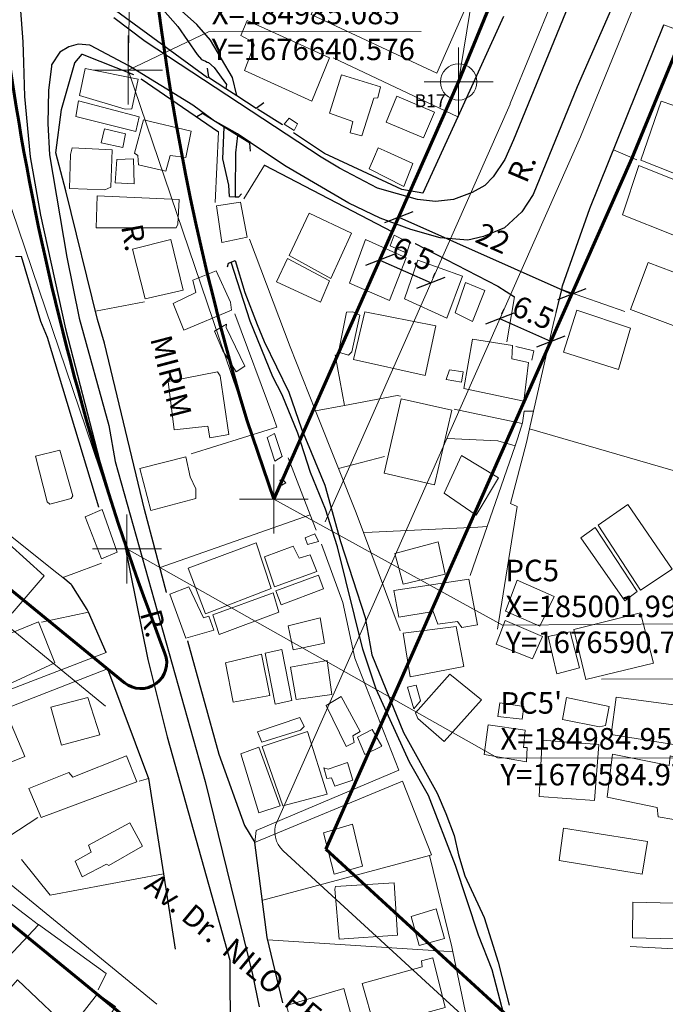
# Model space of a CAD drawing. Extents: x 183118 to 185559, y 1674142 to 1677090.
# Drawn here: x 184972 to 185047, y 1676532 to 1676646 of the extents above; entities that cross this region are included whole.
import ezdxf
from ezdxf.enums import TextEntityAlignment as Align
from ezdxf.lldxf.tags import DXFTag

# ---------------------------------------------------------------- set-up
doc = ezdxf.new("R2010")
doc.units = 0
doc.header["$LTSCALE"] = 10
doc.header["$MEASUREMENT"] = 0
doc.header["$PDMODE"] = 2
doc.header["$PDSIZE"] = 4
doc.layers.get('Defpoints').update_dxf_attribs({"linetype": 'CONTINUOUS'})
for name, color, linetype, lineweight in [('Cotas_Coordenadas', 7, 'CONTINUOUS', 20), ('Linhas de Cota', 7, 'CONTINUOUS', 5), ('T-MFIO-EXI', 7, 'DASHED2', 18), ('Traçado_Viário', 7, 'CONTINUOUS', 60), ('V-EDIFICACAO', 2, 'CONTINUOUS', 5), ('V-LOTE', 1, 'CONTINUOUS', 9)]:
    doc.layers.add(name, color=color, linetype=linetype, lineweight=lineweight)
for name, color, linetype in [('V-ARROIO', 150, 'CONTINUOUS'), ('V-NOME_DOS_LOGRADOUROS', 7, 'CONTINUOUS'), ('V-PONTE_VIADUTO_PASSARELA', 2, 'CONTINUOUS'), ('V-QUADRA', 2, 'CONTINUOUS'), ('V-TESTADA', 6, 'CONTINUOUS')]:
    doc.layers.add(name, color=color, linetype=linetype)
doc.styles.get("Standard").update_dxf_attribs({"font": 'ARIAL.TTF'})
tags = doc.linetypes.add('DASHED2', pattern=[0.375, 0.25, -0.125]).pattern_tags.tags
tags[6:7] = [DXFTag(74, 4), DXFTag(75, 0), DXFTag(340, '0'), DXFTag(46, 1.0), DXFTag(50, 0.0), DXFTag(44, 0.0), DXFTag(45, 0.0)]
tags[4:5] = [DXFTag(74, 4), DXFTag(75, 0), DXFTag(340, '0'), DXFTag(46, 1.0), DXFTag(50, 0.0), DXFTag(44, 0.0), DXFTag(45, 0.0)]
doc.dimstyles.new('ISO-25', dxfattribs={"dimtxt": 2.5, "dimasz": 2.5, "dimexe": 1.25, "dimexo": 0.625, "dimtad": 1, "dimdsep": 46, "dimtxsty": 'Standard', "dimblk": 'OBLIQUE', "dimcen": 2.5, "dimadec": 0, "dimazin": 0, "dimtfac": 1, "dimtmove": 0, "dimatfit": 3, "dimldrblk": 'OBLIQUE', "dimfxl": 0, "dimarcsym": 0})

# ---------------------------------------------------------------- blocks, each defined once
blk = doc.blocks.new('_Oblique')
at = {"layer": 'Linhas de Cota', "color": 0, "linetype": 'Continuous', "lineweight": -2}
blk.add_line((-0.5, -0.5), (0.5, 0.5), dxfattribs=at)
blk = doc.blocks.new('*D217')
at = {"layer": 'Cotas_Coordenadas', "color": 0, "lineweight": -2}
for p, q in [((185019.23, 1676629.67), (185015.98, 1676622.34)), ((185016.49, 1676623.48), (185036.6, 1676614.57)), ((185039.34, 1676620.76), (185036.1, 1676613.43))]:
    blk.add_line(p, q, dxfattribs=at)
at = {"layer": 'Defpoints', "color": 0}
for p in [(185019.48, 1676630.24), (185039.6, 1676621.33), (185036.6, 1676614.57)]:
    blk.add_point(p, dxfattribs=at)
at = {"layer": 'Cotas_Coordenadas', "color": 0, "lineweight": -2, "xscale": 2.5, "yscale": 2.5, "zscale": 2.5}
for p, rotation in [((185016.49, 1676623.48), 156.1095446861327), ((185036.6, 1676614.57), 336.1095446861327)]:
    blk.add_blockref('_Oblique', p, dxfattribs=dict(at, rotation=rotation))
at = {"layer": 'Cotas_Coordenadas', "color": 0, "insert": (185027.31, 1676620.75), "char_height": 2.5, "attachment_point": 5, "rotation": 336.1095}
blk.add_mtext('22', dxfattribs=at)
blk = doc.blocks.new('*D221')
at = {"layer": 'Cotas_Coordenadas', "color": 0, "lineweight": -2}
for p, q in [((185028.47, 1676612.27), (185028.73, 1676612.84)), ((185034.16, 1676609.07), (185028.22, 1676611.7)), ((185034.42, 1676609.64), (185034.67, 1676610.21))]:
    blk.add_line(p, q, dxfattribs=at)
at = {"layer": 'Defpoints', "color": 0}
for p in [(185028.22, 1676611.7), (185028.22, 1676611.7), (185034.16, 1676609.07)]:
    blk.add_point(p, dxfattribs=at)
at = {"layer": 'Cotas_Coordenadas', "color": 0, "lineweight": -2, "xscale": 2.5, "yscale": 2.5, "zscale": 2.5}
for p, rotation in [((185028.22, 1676611.7), 156.1095446861347), ((185034.16, 1676609.07), 336.1095446861347)]:
    blk.add_blockref('_Oblique', p, dxfattribs=dict(at, rotation=rotation))
at = {"layer": 'Cotas_Coordenadas', "color": 0, "insert": (185031.96, 1676612.12), "char_height": 2.5, "attachment_point": 5, "rotation": 336.1095}
blk.add_mtext('6.5', dxfattribs=at)
blk = doc.blocks.new('*D222')
at = {"layer": 'Cotas_Coordenadas', "color": 0, "lineweight": -2}
for p, q in [((185014.55, 1676619.1), (185014.8, 1676619.67)), ((185014.29, 1676618.52), (185020.24, 1676615.89)), ((185020.49, 1676616.46), (185020.74, 1676617.04))]:
    blk.add_line(p, q, dxfattribs=at)
at = {"layer": 'Defpoints', "color": 0}
for p in [(185014.29, 1676618.52), (185020.24, 1676615.89), (185020.24, 1676615.89)]:
    blk.add_point(p, dxfattribs=at)
at = {"layer": 'Cotas_Coordenadas', "color": 0, "lineweight": -2, "xscale": 2.5, "yscale": 2.5, "zscale": 2.5}
for p, rotation in [((185014.29, 1676618.52), 156.1095446863425), ((185020.24, 1676615.89), 336.1095446863425)]:
    blk.add_blockref('_Oblique', p, dxfattribs=dict(at, rotation=rotation))
at = {"layer": 'Cotas_Coordenadas', "color": 0, "insert": (185018.03, 1676618.95), "char_height": 2.5, "attachment_point": 5, "rotation": 336.1095}
blk.add_mtext('6.5', dxfattribs=at)

msp = doc.modelspace()

# ---------------------------------------------------------------- linework, layer by layer
at = {"layer": 'Cotas_Coordenadas'}
for p, q in [((185027.1922, 1676662.4722), (185023.45, 1676639.2)), ((184985.085, 1676640.576), (184994.4168, 1676645.0208)), ((184994.4168, 1676645.0208), (185019.0849, 1676645.0384)), ((185001.994, 1676590.76), (185028.536, 1676576.1227)), ((184984.95, 1676584.974), (185027.9589, 1676560.703)), ((185028.536, 1676576.1227), (185052.0988, 1676576.2725)), ((185027.9589, 1676560.703), (185052.9627, 1676560.6887))]:
    msp.add_line(p, q, dxfattribs=at)
msp.add_circle((185023.45, 1676639.2), 2.1057, dxfattribs=at)
for p in [(184985.085, 1676640.576), (185023.45, 1676639.2), (185001.994, 1676590.76), (184984.95, 1676584.974)]:
    msp.add_point(p, dxfattribs=at)
at = {"layer": 'T-MFIO-EXI'}
for p, q in [((184986.135, 1676693.174), (184985.085, 1676640.576)), ((185045.5412, 1676676.0392), (185029.4472, 1676636.6927)), ((185053.8718, 1676672.6332), (185037.5845, 1676632.838)), ((184985.085, 1676640.576), (185001.994, 1676590.76)), ((184967.026, 1676637.78), (184984.95, 1676584.974)), ((185029.4134, 1676636.6135), (185007.9371, 1676588.1276)), ((185037.5845, 1676632.838), (185002.3679, 1676553.3316)), ((184982.4499, 1676566.7297), (184925.1153, 1676613.6143)), ((184988.4285, 1676532.1299), (184910.5556, 1676595.8094)), ((185047.6202, 1676509.0557), (185003.0831, 1676549.9057))]:
    msp.add_line(p, q, dxfattribs=at)
for centre, start, end in [((185026.6705, 1676637.8285), 336.109545, 337.753815), ((185005.1109, 1676552.1166), 156.109545, 227.472536)]:
    msp.add_arc(centre, 3, start, end, dxfattribs=at)
at = {"layer": 'Traçado_Viário'}
for p, q in [((185039.525, 1676678.5), (185023.45, 1676639.2)), ((185059.8874, 1676670.1711), (185043.5651, 1676630.2902)), ((185023.45, 1676639.2), (185001.994, 1676590.76)), ((185043.5651, 1676630.2902), (185008.0467, 1676550.1023)), ((184984.6655, 1676569.4391), (184927.331, 1676616.3238)), ((184998.9073, 1676599.8538), (185001.994, 1676590.76)), ((184986.2129, 1676529.4204), (184908.34, 1676593.1)), ((185049.986, 1676511.635), (185008.0467, 1676550.1023))]:
    msp.add_line(p, q, dxfattribs=at)
for centre, radius, start, end in [((185286.0649, 1676686.6899), 300, 178.761525, 196.825249), ((185285.9362, 1676687.5962), 318, 180.602269, 201.152759), ((184986.5646, 1676571.7615), 3, 230.725844, 21.152759)]:
    msp.add_arc(centre, radius, start, end, dxfattribs=at)
at = {"layer": 'V-ARROIO'}
for points in [[(184997.69, 1676637.63), (184997.21, 1676639.73), (184994.65, 1676644.05), (184993.06, 1676645.85), (184991.28, 1676647.47), (184989.78, 1676649.31), (184989.3, 1676650.24), (184988.22, 1676658.5), (184987.94, 1676659.65), (184987.9, 1676660.74), (184988.27, 1676661.89), (184987.56, 1676666.13), (184987.71, 1676670.04), (184987.21, 1676671.3), (184987.39, 1676676.09), (184987.9, 1676678.87), (184988.5, 1676680.65), (184990.74, 1676685.36), (184991.97, 1676687.18)], [(184988.52, 1676648.27), (184990.86, 1676645.62), (184993.11, 1676642.38), (184993.61, 1676641.8), (184994.06, 1676641.6)], [(184994.06, 1676641.6), (184994.25, 1676641.51)], [(184994.25, 1676641.51), (184994.4, 1676641.44), (184995.06, 1676640.86), (184996.5, 1676638.91), (184996.44, 1676638.45)], [(184996.86, 1676625.89), (184996.79, 1676627.2), (184996.06, 1676630.26), (184996.24, 1676633.95)], [(184997.78, 1676632.99), (184997.56, 1676630.98), (184997.52, 1676626.46)], [(184997.52, 1676626.46), (184997.51, 1676626.2)], [(184997.51, 1676626.2), (184997.51, 1676625.87)], [(184997.52, 1676618.46), (184998.64, 1676614.73), (185000.08, 1676611.03), (185000.88, 1676609.06), (185003.73, 1676603.19), (185005.2, 1676598.9), (185007.93, 1676592.37), (185009.72, 1676585.82), (185012.61, 1676577.03), (185013.37, 1676572.68), (185017.06, 1676563.65), (185020.95, 1676556.6), (185021.98, 1676554.25), (185022.94, 1676551.7), (185023.43, 1676549.44), (185024.17, 1676547.02), (185026.42, 1676542.16), (185028.03, 1676537), (185029.31, 1676532)], [(185028.93, 1676530.01), (185027.32, 1676536.11), (185025.74, 1676540.13), (185023.07, 1676548.22), (185019.96, 1676556.35), (185017.73, 1676560.23), (185013.88, 1676568.7), (185012.34, 1676573.33), (185009.4, 1676585.22), (185008, 1676589.61), (185006.27, 1676593.85), (185004.8, 1676598.43), (185002.96, 1676602.85), (185001.9, 1676604.94), (184999.25, 1676611.41), (184997.05, 1676618.28)]]:
    msp.add_lwpolyline(points, dxfattribs=at)
at = {"layer": 'V-EDIFICACAO'}
for points in [[(185009.64, 1676654.59), (185009.57, 1676653.93), (185009.21, 1676653.72), (185006.32, 1676647.03), (185020.93, 1676640.2), (185024.23, 1676647.75), (185009.64, 1676654.59)], [(184998.91, 1676646.34), (184998.15, 1676644.6), (184999.59, 1676643.83), (184999.72, 1676643.46), (184998.6, 1676640.51), (185006.42, 1676636.98), (185008.45, 1676641.98), (184998.91, 1676646.34)], [(184980.09, 1676640.75), (184979.44, 1676637.64), (184984.76, 1676636.04), (184985.53, 1676636.07), (184986.25, 1676639.51), (184980.09, 1676640.75)], [(185009.85, 1676640.03), (185008.46, 1676635.59), (185011.16, 1676634.61), (185010.87, 1676633.3), (185012.22, 1676632.93), (185013.6, 1676637.3), (185014.06, 1676637.35), (185014.37, 1676638.62), (185009.85, 1676640.03)], [(184979.32, 1676637), (184979, 1676635.18), (184985.98, 1676633.45), (184986.36, 1676635.13), (184979.32, 1676637)], [(185016.26, 1676637.56), (185015.05, 1676634.53), (185019.35, 1676632.7), (185020.63, 1676635.7), (185016.26, 1676637.56)], [(185048.31, 1676628.66), (185044.58, 1676630.12), (185046.95, 1676636.96), (185048.3, 1676636.49), (185053.11, 1676634.5), (185050.58, 1676627.58), (185048.31, 1676628.66)], [(184986.87, 1676634.8), (184985.81, 1676630.92), (184986.22, 1676630.65), (184986.27, 1676629.59), (184989.47, 1676628.84), (184989.98, 1676630.67), (184991.8, 1676630.43), (184992.4, 1676633.48), (184986.87, 1676634.8)], [(185003.77, 1676635.01), (185003.21, 1676634.28), (185004.35, 1676633.57), (185004.76, 1676634.34), (185003.77, 1676635.01)], [(184984.78, 1676633.19), (184984.47, 1676631.59), (184981.97, 1676632.14), (184982.36, 1676633.76), (184984.78, 1676633.19)], [(184978.58, 1676631.55), (184978.41, 1676630.79), (184978.29, 1676626.82), (184982.39, 1676626.67), (184983.06, 1676626.96), (184983.25, 1676631.31), (184978.58, 1676631.55)], [(184983.79, 1676630.21), (184983.6, 1676627.48), (184985.79, 1676627.38), (184985.71, 1676630.26), (184983.79, 1676630.21)], [(185048.32, 1676621.46), (185042.46, 1676623.78), (185044.38, 1676629.48), (185048.31, 1676627.92), (185053.28, 1676625.88), (185051.27, 1676620.36), (185048.32, 1676621.46)], [(184981.51, 1676625.98), (184981.37, 1676622.26), (184990.65, 1676622.27), (184990.85, 1676622.68), (184991, 1676625.55), (184981.51, 1676625.98)], [(184995.34, 1676624.83), (184995.98, 1676620.56), (184998.89, 1676621.19), (184998.14, 1676625.25), (184995.34, 1676624.83)], [(185006.11, 1676623.96), (185003.77, 1676619.05), (185008.6, 1676616.36), (185011, 1676621.62), (185006.11, 1676623.96)], [(184985.59, 1676619.77), (184987.06, 1676614), (184991.47, 1676615.02), (184990.04, 1676620.89), (184985.59, 1676619.77)], [(185012.62, 1676620.92), (185010.78, 1676615.82), (185015.41, 1676613.81), (185017.34, 1676618.76), (185012.62, 1676620.92)], [(185015.96, 1676621.41), (185015.5, 1676620.15), (185017.44, 1676619.32), (185017.78, 1676620.52), (185015.96, 1676621.41)], [(185003.58, 1676618.71), (185002.32, 1676615.98), (185007.42, 1676613.62), (185008.44, 1676616.12), (185003.58, 1676618.71)], [(185018.7, 1676618.52), (185017.16, 1676614.01), (185022.09, 1676611.75), (185023.89, 1676616.64), (185018.7, 1676618.52)], [(184995.3, 1676617.28), (184992.61, 1676616.2), (184992.96, 1676614.76), (184990.31, 1676613.49), (184991.56, 1676610.36), (184997.08, 1676612.71), (184996.98, 1676613.63), (184995.3, 1676617.28)], [(185048.32, 1676617.13), (185048.78, 1676617.01), (185049.17, 1676617.82), (185054.23, 1676615.94), (185051.9, 1676609.4), (185048.33, 1676610.92), (185043.39, 1676612.79), (185045.45, 1676618.23), (185048.32, 1676617.13)], [(185024.26, 1676615.9), (185023.03, 1676612.39), (185025.05, 1676611.37), (185026.48, 1676615), (185024.26, 1676615.9)], [(185037.18, 1676612.71), (185035.63, 1676607.82), (185041.99, 1676605.79), (185043.41, 1676610.6), (185037.18, 1676612.71)], [(185011.17, 1676612.51), (185010.44, 1676612.47), (185009.49, 1676607.81), (185010.66, 1676607.48), (185011.07, 1676607.87), (185011.98, 1676612.12), (185011.17, 1676612.51)], [(185012.55, 1676612.51), (185011.23, 1676606.96), (185019.56, 1676605.12), (185020.81, 1676610.87), (185012.55, 1676612.51)], [(184996.46, 1676610.67), (184996.52, 1676611.06), (184995.11, 1676610.26), (184996.09, 1676607.96), (184997.61, 1676605.53), (184998.65, 1676606.2), (184996.46, 1676610.67)], [(185025.07, 1676609.34), (185024.05, 1676603.6), (185031.01, 1676602.15), (185031.57, 1676606.64), (185029.64, 1676607.06), (185029.69, 1676608.59), (185025.07, 1676609.34)], [(185022.37, 1676605.77), (185022, 1676604.66), (185023.77, 1676604.33), (185023.99, 1676605.52), (185022.37, 1676605.77)], [(184989.72, 1676604.42), (184990.43, 1676598.79), (184994.35, 1676599.24), (184994.56, 1676597.88), (184996.77, 1676598.28), (184995.78, 1676605.07), (184995.46, 1676605.52), (184989.72, 1676604.42)], [(185016.78, 1676602.39), (185014.79, 1676593.76), (185020.65, 1676592.41), (185022.65, 1676601.08), (185016.78, 1676602.39)], [(185002.06, 1676598.36), (185001.21, 1676597.92), (185002.13, 1676595.18), (185002.98, 1676595.7), (185002.06, 1676598.36)], [(184974.32, 1676595.73), (184975.69, 1676590.44), (184976.01, 1676590.16), (184978.49, 1676590.83), (184978.65, 1676591.15), (184977.14, 1676596.43), (184974.32, 1676595.73)], [(184991.8, 1676595.65), (184986.45, 1676594.33), (184987.74, 1676589.44), (184992.96, 1676590.83), (184992.93, 1676591.96), (184992.3, 1676593.33), (184991.8, 1676595.65)], [(185023.79, 1676595.83), (185021.76, 1676591.44), (185025.49, 1676588.88), (185028.09, 1676593.24), (185023.79, 1676595.83)], [(185002.98, 1676593.1), (185002.68, 1676592.96), (185002.92, 1676592.37), (185003.39, 1676592.64), (185002.98, 1676593.1)], [(185043.07, 1676590.15), (185039.65, 1676587.74), (185044.57, 1676580.18), (185048.23, 1676582.62), (185043.07, 1676590.15)], [(184980.08, 1676588.72), (184982.01, 1676583.82), (184983.82, 1676584.61), (184982.06, 1676589.57), (184980.08, 1676588.72)], [(185039.28, 1676587.48), (185037.62, 1676586.27), (185042.74, 1676578.95), (185044.17, 1676580.03), (185039.28, 1676587.48)], [(184965.31, 1676583.02), (184971.62, 1676577.52), (184975.35, 1676581.85), (184969.15, 1676587.41), (184965.31, 1676583.02)], [(185006.77, 1676586.73), (185005.65, 1676586.25), (185005.92, 1676585.47), (185007.2, 1676585.83), (185006.77, 1676586.73)], [(184992.04, 1676582.75), (184994.06, 1676577.45), (185001.7, 1676580.37), (184999.93, 1676585.69), (184992.04, 1676582.75)], [(185004.94, 1676583.9), (185004.23, 1676585.31), (185000.9, 1676584.06), (185002.09, 1676580.56), (185006.97, 1676582.37), (185006.22, 1676584.3), (185004.94, 1676583.9)], [(185016.03, 1676584.45), (185017.01, 1676580.9), (185021.9, 1676582.03), (185021.07, 1676585.8), (185016.03, 1676584.45)], [(185002.23, 1676580.1), (185002.84, 1676578.5), (185007.76, 1676580.33), (185007.17, 1676581.94), (185002.23, 1676580.1)], [(184992.12, 1676580.58), (184989.94, 1676579.71), (184991.79, 1676574.6), (184995.04, 1676575.55), (184994.45, 1676577.18), (184993.83, 1676576.96), (184992.12, 1676580.58)], [(185015.91, 1676580.15), (185016.49, 1676577.07), (185020.5, 1676577.71), (185021.02, 1676576.25), (185023.32, 1676576.54), (185023.8, 1676575.86), (185025.64, 1676576.16), (185024.64, 1676581.47), (185015.91, 1676580.15)], [(185030.24, 1676581.33), (185028.89, 1676577.74), (185032.88, 1676576.02), (185034.53, 1676579.47), (185030.24, 1676581.33)], [(184994.91, 1676577.33), (184995.64, 1676575.05), (185002.59, 1676577.65), (185001.92, 1676579.87), (184994.91, 1676577.33)], [(185036.8, 1676575.61), (185038.23, 1676569.8), (185046.05, 1676571.72), (185044.54, 1676577.55), (185036.8, 1676575.61)], [(184969.73, 1676574.49), (184969.12, 1676575.71), (184967.27, 1676574.95), (184968.26, 1676573), (184966.66, 1676572.26), (184967.98, 1676569.39), (184970.44, 1676570.35), (184971, 1676569.16), (184976.57, 1676571.76), (184974.7, 1676576.5), (184969.73, 1676574.49)], [(185003.66, 1676576.06), (185004.24, 1676573.25), (185007.88, 1676574.05), (185007.36, 1676576.98), (185003.66, 1676576.06)], [(185028.86, 1676576.65), (185027.8, 1676573.93), (185032.03, 1676572.2), (185033.19, 1676574.79), (185028.86, 1676576.65)], [(185017, 1676575.21), (185017.84, 1676570.14), (185024.07, 1676571.32), (185023.17, 1676575.98), (185017, 1676575.21)], [(185033.83, 1676574.81), (185034.83, 1676570.48), (185037.46, 1676571.15), (185036.41, 1676575.36), (185033.83, 1676574.81)], [(184996.39, 1676571.76), (184997.27, 1676567.18), (185001.55, 1676567.97), (185000.57, 1676572.75), (184996.39, 1676571.76)], [(185001, 1676572.86), (185002.17, 1676566.95), (185004.1, 1676567.37), (185002.91, 1676573.31), (185001, 1676572.86)], [(185003.92, 1676571.25), (185004.6, 1676567.51), (185008.74, 1676568.08), (185008.18, 1676572.03), (185003.92, 1676571.25)], [(185022.41, 1676570.43), (185018.43, 1676565.95), (185018.7, 1676565.3), (185021.76, 1676562.6), (185026.1, 1676567.44), (185022.41, 1676570.43)], [(185017.53, 1676568.92), (185018.26, 1676566.39), (185019.02, 1676567.32), (185018.52, 1676569.15), (185017.53, 1676568.92)], [(184976.11, 1676566.59), (184977.36, 1676562.19), (184981.79, 1676563.39), (184980.39, 1676567.73), (184976.11, 1676566.59)], [(185008.09, 1676566.79), (185010.39, 1676562.04), (185011.33, 1676562.48), (185011.16, 1676563.26), (185012.01, 1676563.79), (185009.82, 1676567.84), (185008.09, 1676566.79)], [(185028.24, 1676567.09), (185028, 1676565.5), (185030.82, 1676565.19), (185031, 1676566.67), (185028.24, 1676567.09)], [(185035.98, 1676567.73), (185035.52, 1676565.17), (185039.8, 1676564.33), (185040.49, 1676564.47), (185040.91, 1676566.69), (185035.98, 1676567.73)], [(185048.39, 1676566.88), (185041.75, 1676567.77), (185041.15, 1676563.41), (185048.4, 1676562.26), (185050.05, 1676562.04), (185050.68, 1676566.47), (185048.39, 1676566.88)], [(184967.22, 1676558.53), (184965.57, 1676562.39), (184971.5, 1676564.63), (184973.1, 1676560.88), (184967.22, 1676558.53)], [(185000.1, 1676563.72), (185000.6, 1676562.53), (185005.1, 1676563.93), (185005.53, 1676564.37), (185005.01, 1676565.41), (185000.1, 1676563.72)], [(185000.66, 1676562.04), (185003.03, 1676555.14), (185008.18, 1676556.5), (185005.89, 1676563.76), (185000.66, 1676562.04)], [(185013.4, 1676564.01), (185011.72, 1676563.1), (185012.55, 1676561.1), (185014.52, 1676562.09), (185013.4, 1676564.01)], [(185026.87, 1676564.54), (185026.43, 1676561.09), (185031.34, 1676560.24), (185031.39, 1676561.9), (185030.99, 1676561.93), (185031.16, 1676563.93), (185026.87, 1676564.54)], [(185033.13, 1676562.78), (185032.81, 1676556.23), (185039.22, 1676555.75), (185039.71, 1676562.28), (185033.13, 1676562.78)], [(184998.15, 1676561.19), (185000.24, 1676554.32), (185002.72, 1676555.15), (185000.24, 1676561.95), (184998.15, 1676561.19)], [(185048.41, 1676553.55), (185052.4, 1676552.84), (185053.29, 1676558.86), (185050.27, 1676559.44), (185050.36, 1676560.54), (185048.4, 1676560.84), (185048, 1676560.96), (185047.88, 1676559.83), (185041.29, 1676561.15), (185040.69, 1676556.17), (185046.48, 1676554.95), (185046.59, 1676553.87), (185048.41, 1676553.55)], [(184973.56, 1676557.17), (184975.01, 1676553.79), (184986.08, 1676557.95), (184984.88, 1676560.94), (184978.68, 1676558.48), (184978.2, 1676559.03), (184973.56, 1676557.17)], [(185008.29, 1676559.42), (185007.82, 1676559.57), (185008.16, 1676558.33), (185008.7, 1676558.4), (185009.07, 1676557.43), (185011.18, 1676558.12), (185010.55, 1676560.18), (185008.29, 1676559.42)], [(184980.5, 1676550.56), (184980.81, 1676549.78), (184978.92, 1676548.72), (184979.74, 1676546.91), (184982.56, 1676548.39), (184982.84, 1676548.21), (184986.74, 1676550.47), (184985.3, 1676553.18), (184980.5, 1676550.56)], [(185011.12, 1676553), (185007.75, 1676552.01), (185008.99, 1676547.2), (185012.27, 1676548.15), (185011.12, 1676553)], [(185035.62, 1676552.55), (185035.12, 1676548.81), (185044.76, 1676547.23), (185045.36, 1676551.01), (185035.62, 1676552.55)], [(185009.15, 1676545.76), (185009.07, 1676545.47), (185009.59, 1676539.66), (185016.36, 1676540.12), (185015.98, 1676546.21), (185009.15, 1676545.76)], [(185017.94, 1676542.3), (185018.85, 1676538.91), (185021.79, 1676539.75), (185020.83, 1676543.17), (185017.94, 1676542.3)], [(185048.43, 1676539.7), (185049.81, 1676539.66), (185049.84, 1676543.89), (185048.42, 1676543.84), (185043.66, 1676543.95), (185043.63, 1676539.81), (185048.43, 1676539.7)], [(185012.24, 1676534.51), (185013.68, 1676529.47), (185021.89, 1676531.74), (185020.44, 1676537.48), (185019.15, 1676537.14), (185019.2, 1676536.44), (185012.24, 1676534.51)], [(184968.1, 1676530.22), (184967.98, 1676530.51), (184966.8, 1676529.35), (184966.08, 1676530.06), (184962.05, 1676525.8), (184967.27, 1676520.96), (184968.99, 1676522.82), (184969.35, 1676522.57), (184976.81, 1676530.6), (184972.23, 1676534.93), (184968.1, 1676530.22)], [(185003.47, 1676531.97), (185005.76, 1676523.67), (185012.48, 1676525.29), (185010.12, 1676533.92), (185003.47, 1676531.97)], [(184983.29, 1676532.08), (184981.54, 1676533.32), (184977.12, 1676527.67), (184981.2, 1676524.44), (184984.58, 1676528.8), (184982.67, 1676530.3), (184983.63, 1676531.84)]]:
    msp.add_lwpolyline(points, close=True, dxfattribs=at)
at = {"layer": 'V-LOTE'}
for points in [[(184994.31, 1676639.68), (184981.02, 1676649.42)], [(185028.67, 1676646.79), (185023.35, 1676635.16)], [(185035.52, 1676615.54), (185038.67, 1676624.51), (185047.25, 1676645.84)], [(185047.25, 1676645.84), (185048.29, 1676645.44), (185083.91, 1676629.87), (185084.91, 1676629.43)], [(184977.84, 1676626.57), (184976.68, 1676630.96), (184977.35, 1676635.98), (184978.91, 1676641.42), (184979.74, 1676642.42), (184985.71, 1676640.05)], [(185008.9, 1676642), (185023.35, 1676635.16)], [(184986.6, 1676639.54), (184995.57, 1676633.42)], [(185003, 1676634.2), (185000.11, 1676636.03)], [(185023.35, 1676635.16), (185019.29, 1676626.29)], [(184995.57, 1676633.42), (184995.19, 1676625.18)], [(185019.29, 1676626.29), (185016.87, 1676626.7), (185012.28, 1676628.82), (185007.87, 1676630.88), (185004.27, 1676633.3)], [(185014.12, 1676631.54), (185015.14, 1676631.07), (185018.12, 1676629.71), (185017.09, 1676627.06), (185013.05, 1676629.1), (185013.68, 1676630.53), (185014.12, 1676631.54)], [(185041.44, 1676631.3), (185044.14, 1676630.17)], [(184998.51, 1676625.63), (185000.9, 1676629.53)], [(185000.9, 1676629.53), (185015.79, 1676621.79)], [(184989.55, 1676579.92), (184986.99, 1676589.57), (184982.34, 1676608.86), (184981.53, 1676611.62), (184977.84, 1676626.57)], [(185006.85, 1676601.02), (185003.91, 1676608.44), (184999.17, 1676620.94)], [(185018.39, 1676620.44), (185027.99, 1676615.5), (185029.95, 1676614.25)], [(184972.69, 1676618.93), (184972.01, 1676618.92)], [(184981.67, 1676589.84), (184975.71, 1676609.52), (184974.95, 1676611.4), (184972.69, 1676618.93)], [(185034.75, 1676612.41), (185034.99, 1676613.37), (185035.41, 1676615.1)], [(185035.41, 1676615.1), (185035.52, 1676615.54)], [(185035.41, 1676615.1), (185042.74, 1676612.55)], [(185029.95, 1676614.25), (185029.06, 1676609.02)], [(184986.97, 1676613.67), (184981.31, 1676612.57)], [(184992.39, 1676596.01), (185001.35, 1676598.8), (185002.36, 1676599.11), (185001.99, 1676600.11), (184997.46, 1676612.29)], [(185032.14, 1676600.98), (185034.51, 1676611.37), (185034.75, 1676612.41)], [(185030.08, 1676608.47), (185032.19, 1676607.98), (185031.96, 1676606.91)], [(185010.19, 1676601.64), (185009.12, 1676607.52)], [(185010.19, 1676601.64), (185016.31, 1676602.79), (185016.69, 1676602.72)], [(185006.85, 1676601.02), (185010.19, 1676601.64)], [(185022.92, 1676601.22), (185030.83, 1676599.54)], [(185009.5, 1676594.31), (185006.85, 1676601.02)], [(185032.14, 1676600.98), (185031.06, 1676600.98), (185030.86, 1676599.63), (185030.31, 1676597.87), (185029.99, 1676596.95)], [(185031.67, 1676598.92), (185032.14, 1676600.98)], [(185027.94, 1676575.66), (185030.25, 1676589.92), (185029.47, 1676590.24), (185031.31, 1676597.35), (185031.67, 1676598.92)], [(185031.67, 1676598.92), (185048.36, 1676594.1), (185058.94, 1676590.99)], [(185022.15, 1676597.8), (185027.99, 1676597.51), (185029.99, 1676596.95)], [(185029.99, 1676596.95), (185026.74, 1676587.56)], [(185006.21, 1676588.94), (185003.65, 1676595.55)], [(185009.5, 1676594.31), (185014.85, 1676595.72)], [(185012.4, 1676586.88), (185011.54, 1676589.15), (185009.5, 1676594.31)], [(184977.51, 1676581.64), (184976.47, 1676582.46), (184968.63, 1676588.69), (184957.29, 1676579.45), (184954.07, 1676582.24)], [(185006.21, 1676588.94), (184988.79, 1676582.81)], [(185006.91, 1676587.14), (185006.21, 1676588.94)], [(185026.74, 1676587.56), (185025.69, 1676587.51), (185013.4, 1676586.93), (185012.4, 1676586.88)], [(185026.74, 1676587.56), (185024.77, 1676581.9)], [(185016.67, 1676575.47), (185012.4, 1676586.88)], [(184999.78, 1676550.89), (184999.95, 1676552.29), (185016.49, 1676559.3), (185011.41, 1676572.3), (185010, 1676578.76), (185007.52, 1676585.53)], [(184977.51, 1676581.64), (184978.47, 1676582), (184981.98, 1676583.32)], [(184980.34, 1676577.93), (184978.55, 1676580.77), (184978.47, 1676580.84), (184977.51, 1676581.64)], [(184980.47, 1676577.64), (184975.03, 1676576.49)], [(184980.47, 1676577.64), (184980.34, 1676577.93)], [(184982.53, 1676572.95), (184980.47, 1676577.64)], [(184991.98, 1676574.3), (184995.63, 1676561.13), (184998.6, 1676552.87), (184999.78, 1676550.89)], [(184957.07, 1676563.15), (184982.53, 1676572.95)], [(184964.5, 1676563.97), (184982.68, 1676571.05)], [(184982.68, 1676571.05), (184987.46, 1676558.33)], [(185040.04, 1676569.85), (185048.39, 1676569.91), (185060.41, 1676569.45)], [(184987.46, 1676558.31), (184986.35, 1676557.99)], [(184987.46, 1676558.33), (184989.19, 1676547.25)], [(184999.78, 1676550.89), (184999.95, 1676550.96), (185016.93, 1676557.99), (185020.31, 1676549.45), (185020.07, 1676549.39)], [(184974.61, 1676553.79), (184971.23, 1676551.57)], [(185003.03, 1676532.28), (185001.22, 1676539.86), (184999.78, 1676550.87), (184999.78, 1676550.89)], [(184989.19, 1676547.25), (184976.03, 1676544.79), (184972.71, 1676548.91)], [(185020.07, 1676549.39), (185000.73, 1676544.18)], [(185020.07, 1676549.39), (185022.66, 1676538.79), (185022.78, 1676538.21)], [(184974.67, 1676541.34), (184973.67, 1676542.1), (184967.53, 1676546.78)], [(184989.19, 1676547.25), (184990.55, 1676538.5)], [(184957.78, 1676523.33), (184974.67, 1676541.34)], [(184974.67, 1676541.34), (184974.7, 1676541.37), (184982.54, 1676535.67), (184981.6, 1676533.78)], [(185001.29, 1676539.59), (185018.69, 1676538.48), (185021.74, 1676538.28), (185022.78, 1676538.21)], [(185051.2, 1676538.52), (185048.43, 1676538.56), (185043.37, 1676538.83)], [(185022.78, 1676538.21), (185024.19, 1676531.35), (185026.56, 1676523.17), (185028.38, 1676519.9), (185036.26, 1676509.61)]]:
    msp.add_lwpolyline(points, dxfattribs=at)
at = {"layer": 'V-PONTE_VIADUTO_PASSARELA'}
for points in [[(184994.25, 1676640.79), (184994.42, 1676639.76), (184996.44, 1676638.45)], [(184996.44, 1676638.45), (184997.69, 1676637.63)], [(184997.69, 1676637.63), (184999.94, 1676636.17), (185000.83, 1676636.8)], [(184996.24, 1676633.95), (184993.73, 1676635.52), (184993.05, 1676635.16)], [(184997.78, 1676632.99), (184996.24, 1676633.95)], [(184999.2, 1676632.07), (184999.2, 1676632.1), (184997.78, 1676632.99)], [(184999.3, 1676631.17), (184999.2, 1676632.07)], [(184996.86, 1676625.89), (184997.51, 1676625.87)], [(184997.51, 1676625.87), (184997.92, 1676625.85), (184998.26, 1676626.2)], [(184997.05, 1676618.28), (184997.52, 1676618.46)], [(184996.61, 1676617.73), (184996.72, 1676618.16), (184997.05, 1676618.28)]]:
    msp.add_lwpolyline(points, dxfattribs=at)
at = {"layer": 'V-QUADRA'}
for points in [[(185043.54, 1676666.07), (185029.81, 1676632.49), (185028.8, 1676630.18), (185027.46, 1676628.19), (185026.48, 1676627.17), (185025.01, 1676626.37), (185022.87, 1676625.53), (185020.75, 1676625.31), (185018.66, 1676625.55), (185014.04, 1676626.88), (185009.63, 1676629.17), (185007.51, 1676630.45), (184987.05, 1676643.9), (184983.42, 1676646.66)], [(184971.92, 1676656.31), (184972.86, 1676643.86), (184972.93, 1676641.47), (184973.04, 1676637.52), (184973.71, 1676630.52), (184974.93, 1676623.71), (184977.8, 1676610.52), (184981.77, 1676595.29), (184984.63, 1676585.71), (184987.37, 1676572.12), (184989.61, 1676563.16), (184996.9, 1676537.22), (184996.93, 1676527.91)], [(185041.48, 1676648.33), (185037.2, 1676638.63), (185032.09, 1676626.14), (185030.77, 1676624.1), (185028.79, 1676622.24), (185026.34, 1676621.26), (185024.53, 1676620.82), (185021.29, 1676621.11), (185017.89, 1676622.06), (185014.33, 1676623.39), (185010.69, 1676625.12), (185003.41, 1676629.39), (184999.3, 1676632.14), (184999.28, 1676632.15), (184997.77, 1676633.17), (184994.97, 1676634.76), (184992.59, 1676636.51), (184985.16, 1676641.07), (184980.71, 1676643.44), (184980.65, 1676643.45), (184979.3, 1676643.59), (184978.2, 1676643.26), (184977.16, 1676642.66), (184976.2, 1676641.2), (184976.18, 1676641.02), (184975.84, 1676638.19), (184975.78, 1676634.36), (184975.95, 1676630.75), (184977.96, 1676618.87), (184979.4, 1676611.77), (184982.83, 1676599.3), (184983.6, 1676595.13), (184994.04, 1676557.98), (184999.51, 1676535.56), (185000.28, 1676531.81)]]:
    msp.add_lwpolyline(points, dxfattribs=at)
at = {"layer": 'V-TESTADA'}
for points in [[(184994.31, 1676639.68), (184981.02, 1676649.42)], [(185028.67, 1676646.79), (185023.35, 1676635.16)], [(185035.52, 1676615.54), (185038.67, 1676624.51), (185047.25, 1676645.84)], [(184977.84, 1676626.57), (184976.68, 1676630.96), (184977.35, 1676635.98), (184978.91, 1676641.42), (184979.74, 1676642.42), (184985.71, 1676640.05)], [(184986.6, 1676639.54), (184995.57, 1676633.42)], [(185003, 1676634.2), (185000.11, 1676636.03)], [(185023.35, 1676635.16), (185019.29, 1676626.29)], [(185019.29, 1676626.29), (185016.87, 1676626.7), (185012.28, 1676628.82), (185007.87, 1676630.88), (185004.27, 1676633.3)], [(185000.9, 1676629.53), (185015.79, 1676621.79)], [(184989.55, 1676579.92), (184986.99, 1676589.57), (184982.34, 1676608.86), (184981.53, 1676611.62), (184977.84, 1676626.57)], [(185018.39, 1676620.44), (185027.99, 1676615.5), (185029.95, 1676614.25)], [(184981.67, 1676589.84), (184975.71, 1676609.52), (184974.95, 1676611.4), (184972.69, 1676618.93)], [(185034.75, 1676612.41), (185034.99, 1676613.37), (185035.41, 1676615.1)], [(185035.41, 1676615.1), (185035.52, 1676615.54)], [(184980.34, 1676577.93), (184978.55, 1676580.77), (184978.47, 1676580.84), (184977.51, 1676581.64)], [(184980.47, 1676577.64), (184980.34, 1676577.93)], [(184982.53, 1676572.95), (184980.47, 1676577.64)], [(184991.98, 1676574.3), (184995.63, 1676561.13), (184998.6, 1676552.87), (184999.78, 1676550.89)], [(184982.68, 1676571.05), (184987.46, 1676558.33)], [(184987.46, 1676558.33), (184989.19, 1676547.25)], [(185003.03, 1676532.28), (185001.22, 1676539.86), (184999.78, 1676550.87), (184999.78, 1676550.89)], [(184989.19, 1676547.25), (184990.55, 1676538.5)]]:
    msp.add_lwpolyline(points, dxfattribs=at)

# ---------------------------------------------------------------- texts
at = {"layer": 'Cotas_Coordenadas', "attachment_point": 1}
for s, insert, char_height, width in [('PI5\\PX=184985.085  \\PY=1676640.576', (184994.7878, 1676652.5633), 2.5, 51.815996), ('B17', (185018.3344, 1676637.7655), 1.5, 5.966192), ('PC5\\PX=185001.994  \\PY=1676590.760', (185028.8802, 1676583.7197), 2.5, 51.808834), ("PC5'\\PX=184984.950  \\PY=1676584.974 ", (185028.2952, 1676568.3447), 2.5, 52.842002)]:
    msp.add_mtext(s, dxfattribs=dict(at, insert=insert, char_height=char_height, width=width))
at = {"layer": 'V-NOME_DOS_LOGRADOUROS'}
msp.add_text('R.', height=2.5, rotation=67.061602, dxfattribs=at).set_placement((185031.3252, 1676627.3093))
for s, rotation, p in [('R.', 280.520712, (184985.4498, 1676621.0689)), ('MIRIM', 284.686422, (184989.7528, 1676604.9229)), ('R.', 285.700992, (184987.7481, 1676576.253)), ('Av. Dr.  NILO  PEÇANHA', 320.132696, (185001.4311, 1676534.6012))]:
    msp.add_text(s, height=2.5, rotation=rotation, dxfattribs=at).set_placement(p, align=Align.MIDDLE)

# ---------------------------------------------------------------- dimensions: what is measured, and where the dimension line sits
at = {"layer": 'Cotas_Coordenadas'}
for p1, p2, distance, picture, middle in [((185019.4806, 1676630.2384), (185039.5956, 1676621.3286), -7.3901, '*D217', (185027.3066, 1676620.7456)), ((185014.2921, 1676618.5247), (185020.2352, 1676615.8923), 0, '*D222', (185018.0337, 1676618.9471)), ((185034.1636, 1676609.0651), (185028.2205, 1676611.6975), 0, '*D221', (185031.9621, 1676612.1198))]:
    dim = msp.add_aligned_dim(p1=p1, p2=p2, distance=distance, dimstyle='ISO-25', dxfattribs=at)
    dim.commit()
    dim.dimension.update_dxf_attribs({"geometry": picture, "text_midpoint": middle})

doc.saveas('drawing.dxf')
